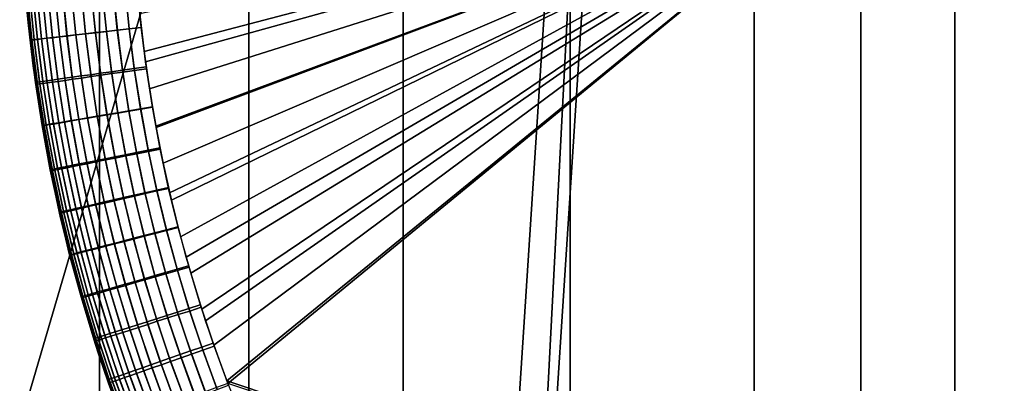
# Model space of a CAD drawing. Units: inches. Extents: x -433 to -244, y -692 to -634.
# Drawn here: x -431 to -431, y -667 to -667 of the extents above; entities that cross this region are included whole.
import ezdxf

# ---------------------------------------------------------------- set-up
doc = ezdxf.new("R2010")
doc.units = ezdxf.units.IN
doc.header["$LTSCALE"] = 0.03937
doc.header["$MEASUREMENT"] = 0
for name, color, linetype in [('Default', 7, 'Continuous'), ('leg leveler', 251, 'Continuous'), ('single series a leg', 5, 'Continuous')]:
    doc.layers.add(name, color=color, linetype=linetype)

msp = doc.modelspace()

# ---------------------------------------------------------------- linework, layer by layer
at = {"layer": 'Default'}
for points in [[(-432.84381, -665.03625, 27.6869), (-409.34381, -665.03625, 27.6869), (-432.84381, -678.41125, 27.6869)], [(-432.84381, -678.41125, 27.6869), (-409.34381, -665.03625, 27.6869), (-409.34381, -691.78625, 27.6869)], [(-432.84381, -678.41125, 28.6869), (-409.34381, -665.03625, 28.6869), (-432.84381, -665.03625, 28.6869)], [(-409.34381, -691.78625, 28.6869), (-409.34381, -665.03625, 28.6869), (-432.84381, -678.41125, 28.6869)]]:
    msp.add_3dface(points, dxfattribs=at)
at = {"layer": 'leg leveler'}
for points in [[(-431.41434, -667.10541, -0.00012), (-431.07071, -667.04254, -0.00012), (-431.41074, -667.13684, -0.00012)], [(-431.41138, -667.13184, 0.65782), (-431.07074, -667.04254, 0.65782), (-431.41345, -667.11401, 0.65782)], [(-431.40881, -667.1496, 0.65782), (-431.07074, -667.04254, 0.65782), (-431.41138, -667.13184, 0.65782)], [(-431.41074, -667.13684, -0.00012), (-431.07071, -667.04254, -0.00012), (-431.4057, -667.16803, -0.00012)], [(-431.40579, -667.1673, 0.65782), (-431.07074, -667.04254, 0.65782), (-431.40881, -667.1496, 0.65782)], [(-431.40234, -667.18494, 0.65782), (-431.07074, -667.04254, 0.65782), (-431.40579, -667.1673, 0.65782)], [(-431.4057, -667.16803, -0.00012), (-431.07071, -667.04254, -0.00012), (-431.39926, -667.19897, -0.00012)], [(-431.39841, -667.20245, 0.65782), (-431.07074, -667.04254, 0.65782), (-431.40234, -667.18494, 0.65782)], [(-431.39926, -667.19897, -0.00012), (-431.07071, -667.04254, -0.00012), (-431.39145, -667.22955, -0.00012)], [(-431.39404, -667.21985, 0.65782), (-431.07074, -667.04254, 0.65782), (-431.39841, -667.20245, 0.65782)], [(-431.38922, -667.23718, 0.65782), (-431.07074, -667.04254, 0.65782), (-431.39404, -667.21985, 0.65782)], [(-431.39145, -667.22955, -0.00012), (-431.07071, -667.04254, -0.00012), (-431.38223, -667.25977, -0.00012)], [(-431.38397, -667.25433, 0.65782), (-431.07074, -667.04254, 0.65782), (-431.38922, -667.23718, 0.65782)], [(-431.37827, -667.27136, 0.65782), (-431.07074, -667.04254, 0.65782), (-431.38397, -667.25433, 0.65782)], [(-431.38223, -667.25977, -0.00012), (-431.07071, -667.04254, -0.00012), (-431.37164, -667.28955, -0.00012)], [(-431.37213, -667.28827, 0.65782), (-431.07074, -667.04254, 0.65782), (-431.37827, -667.27136, 0.65782)], [(-431.07074, -667.04254, 0.65782), (-431.37213, -667.28827, 0.65782), (-431.07074, -667.38934, 0.65782)], [(-431.07071, -667.38934, -0.00012), (-431.37164, -667.28955, -0.00012), (-431.07071, -667.04254, -0.00012)], [(-430.72382, -667.04254, 0.65782), (-431.07074, -667.04254, 0.65782), (-431.07074, -667.38934, 0.65782), (-430.72382, -667.38934, 0.65782)], [(-431.07071, -667.04254, -0.00012), (-430.72379, -667.04254, -0.00012), (-430.72379, -667.38934, -0.00012), (-431.07071, -667.38934, -0.00012)], [(-431.46811, -667.10028, 0.59532), (-431.46725, -667.11023, 0.06238), (-431.46634, -667.11951, 0.59532)], [(-431.42932, -667.12238, 0.00303), (-431.43454, -667.12299, 0.00544), (-431.43665, -667.10168, 0.00544), (-431.43143, -667.10126, 0.00303)], [(-431.42413, -667.12177, 0.00134), (-431.42932, -667.12238, 0.00303), (-431.43143, -667.10126, 0.00303), (-431.42621, -667.10077, 0.00134)], [(-431.41846, -667.12115, 0.00025), (-431.42413, -667.12177, 0.00134), (-431.42621, -667.10077, 0.00134), (-431.4205, -667.10034, 0.00025)], [(-431.41278, -667.12048, -0.00012), (-431.41846, -667.12115, 0.00025), (-431.4205, -667.10034, 0.00025), (-431.41483, -667.09985, -0.00012)], [(-431.41467, -667.1012, 0.65782), (-431.42038, -667.10168, 0.65746), (-431.41843, -667.12109, 0.65746), (-431.41275, -667.12042, 0.65782)], [(-431.46539, -667.12646, 0.05691), (-431.46561, -667.12653, 0.06238), (-431.4678, -667.10425, 0.06238), (-431.46759, -667.10425, 0.05691)], [(-431.46744, -667.10571, 0.60079), (-431.46765, -667.10571, 0.59532), (-431.46558, -667.1264, 0.59532), (-431.46539, -667.1264, 0.60079)], [(-431.46475, -667.1264, 0.05117), (-431.46539, -667.12646, 0.05691), (-431.46759, -667.10425, 0.05691), (-431.46692, -667.10419, 0.05117)], [(-431.4668, -667.10565, 0.60653), (-431.46744, -667.10571, 0.60079), (-431.46539, -667.1264, 0.60079), (-431.46472, -667.12634, 0.60653)], [(-431.46362, -667.12628, 0.04549), (-431.46475, -667.1264, 0.05117), (-431.46692, -667.10419, 0.05117), (-431.46582, -667.10406, 0.04549)], [(-431.46567, -667.10559, 0.61221), (-431.4668, -667.10565, 0.60653), (-431.46472, -667.12634, 0.60653), (-431.46362, -667.12622, 0.61221)], [(-431.4621, -667.1261, 0.03997), (-431.46362, -667.12628, 0.04549), (-431.46582, -667.10406, 0.04549), (-431.46426, -667.10394, 0.03997)], [(-431.46414, -667.10541, 0.61773), (-431.46567, -667.10559, 0.61221), (-431.46362, -667.12622, 0.61221), (-431.46207, -667.12604, 0.61773)], [(-431.46014, -667.12585, 0.0347), (-431.4621, -667.1261, 0.03997), (-431.46426, -667.10394, 0.03997), (-431.46231, -667.10382, 0.0347)], [(-431.46216, -667.10529, 0.623), (-431.46414, -667.10541, 0.61773), (-431.46207, -667.12604, 0.61773), (-431.46011, -667.12579, 0.623)], [(-431.45761, -667.12561, 0.02933), (-431.46014, -667.12585, 0.0347), (-431.46231, -667.10382, 0.0347), (-431.45978, -667.10358, 0.02933)], [(-431.45963, -667.10504, 0.62837), (-431.46216, -667.10529, 0.623), (-431.46011, -667.12579, 0.623), (-431.45758, -667.12555, 0.62837)], [(-431.45493, -667.12531, 0.02473), (-431.45761, -667.12561, 0.02933), (-431.45978, -667.10358, 0.02933), (-431.45709, -667.10339, 0.02473)], [(-431.45697, -667.1048, 0.63297), (-431.45963, -667.10504, 0.62837), (-431.45758, -667.12555, 0.62837), (-431.45493, -667.12524, 0.63297)], [(-431.45163, -667.12494, 0.02006), (-431.45493, -667.12531, 0.02473), (-431.45709, -667.10339, 0.02473), (-431.4538, -667.10309, 0.02006)], [(-431.45364, -667.10455, 0.63765), (-431.45697, -667.1048, 0.63297), (-431.45493, -667.12524, 0.63297), (-431.45163, -667.12488, 0.63765)], [(-431.44806, -667.12451, 0.01586), (-431.45163, -667.12494, 0.02006), (-431.4538, -667.10309, 0.02006), (-431.4502, -667.10278, 0.01586)], [(-431.45004, -667.10425, 0.64184), (-431.45364, -667.10455, 0.63765), (-431.45163, -667.12488, 0.63765), (-431.44803, -667.12445, 0.64184)], [(-431.44388, -667.12402, 0.01186), (-431.44806, -667.12451, 0.01586), (-431.4502, -667.10278, 0.01586), (-431.44601, -667.10242, 0.01186)], [(-431.44586, -667.10388, 0.64584), (-431.45004, -667.10425, 0.64184), (-431.44803, -667.12445, 0.64184), (-431.44385, -667.12396, 0.64584)], [(-431.43921, -667.12354, 0.00827), (-431.44388, -667.12402, 0.01186), (-431.44601, -667.10242, 0.01186), (-431.44131, -667.10205, 0.00827)], [(-431.44119, -667.10345, 0.64943), (-431.44586, -667.10388, 0.64584), (-431.44385, -667.12396, 0.64584), (-431.43918, -667.12341, 0.64943)], [(-431.43454, -667.12299, 0.00544), (-431.43921, -667.12354, 0.00827), (-431.44131, -667.10205, 0.00827), (-431.43665, -667.10168, 0.00544)], [(-431.43652, -667.10309, 0.65226), (-431.44119, -667.10345, 0.64943), (-431.43918, -667.12341, 0.64943), (-431.43454, -667.12292, 0.65226)], [(-431.43127, -667.10266, 0.65467), (-431.43652, -667.10309, 0.65226), (-431.43454, -667.12292, 0.65226), (-431.42932, -667.12231, 0.65467)], [(-431.42606, -667.10217, 0.65636), (-431.43127, -667.10266, 0.65467), (-431.42932, -667.12231, 0.65467), (-431.4241, -667.1217, 0.65636)], [(-431.42038, -667.10168, 0.65746), (-431.42606, -667.10217, 0.65636), (-431.4241, -667.1217, 0.65636), (-431.41843, -667.12109, 0.65746)], [(-431.46338, -667.14404, 0.06238), (-431.46634, -667.11951, 0.59532), (-431.46725, -667.11023, 0.06238)], [(-431.46634, -667.11951, 0.59532), (-431.46338, -667.14404, 0.06238), (-431.46408, -667.13873, 0.59532)], [(-431.45163, -667.12488, 0.63765), (-431.45493, -667.12524, 0.63297), (-431.45224, -667.14606, 0.63297), (-431.44897, -667.14557, 0.63765)], [(-431.44913, -667.14459, 0.02006), (-431.45242, -667.14508, 0.02473), (-431.45493, -667.12531, 0.02473), (-431.45163, -667.12494, 0.02006)], [(-431.44803, -667.12445, 0.64184), (-431.45163, -667.12488, 0.63765), (-431.44897, -667.14557, 0.63765), (-431.44537, -667.14508, 0.64184)], [(-431.44556, -667.1441, 0.01586), (-431.44913, -667.14459, 0.02006), (-431.45163, -667.12494, 0.02006), (-431.44806, -667.12451, 0.01586)], [(-431.44138, -667.14349, 0.01186), (-431.44556, -667.1441, 0.01586), (-431.44806, -667.12451, 0.01586), (-431.44388, -667.12402, 0.01186)], [(-431.44385, -667.12396, 0.64584), (-431.44803, -667.12445, 0.64184), (-431.44537, -667.14508, 0.64184), (-431.44122, -667.14447, 0.64584)], [(-431.43674, -667.14288, 0.00827), (-431.44138, -667.14349, 0.01186), (-431.44388, -667.12402, 0.01186), (-431.43921, -667.12354, 0.00827)], [(-431.43918, -667.12341, 0.64943), (-431.44385, -667.12396, 0.64584), (-431.44122, -667.14447, 0.64584), (-431.43658, -667.1438, 0.64943)], [(-431.4321, -667.14221, 0.00544), (-431.43674, -667.14288, 0.00827), (-431.43921, -667.12354, 0.00827), (-431.43454, -667.12299, 0.00544)], [(-431.43454, -667.12292, 0.65226), (-431.43918, -667.12341, 0.64943), (-431.43658, -667.1438, 0.64943), (-431.43195, -667.14313, 0.65226)], [(-431.42932, -667.12231, 0.65467), (-431.43454, -667.12292, 0.65226), (-431.43195, -667.14313, 0.65226), (-431.42673, -667.1424, 0.65467)], [(-431.42688, -667.14148, 0.00303), (-431.4321, -667.14221, 0.00544), (-431.43454, -667.12299, 0.00544), (-431.42932, -667.12238, 0.00303)], [(-431.4241, -667.1217, 0.65636), (-431.42932, -667.12231, 0.65467), (-431.42673, -667.1424, 0.65467), (-431.42154, -667.14166, 0.65636)], [(-431.42169, -667.14075, 0.00134), (-431.42688, -667.14148, 0.00303), (-431.42932, -667.12238, 0.00303), (-431.42413, -667.12177, 0.00134)], [(-431.41605, -667.13995, 0.00025), (-431.42169, -667.14075, 0.00134), (-431.42413, -667.12177, 0.00134), (-431.41846, -667.12115, 0.00025)], [(-431.41843, -667.12109, 0.65746), (-431.4241, -667.1217, 0.65636), (-431.42154, -667.14166, 0.65636), (-431.41589, -667.14087, 0.65746)], [(-431.4104, -667.13916, -0.00012), (-431.41605, -667.13995, 0.00025), (-431.41846, -667.12115, 0.00025), (-431.41278, -667.12048, -0.00012)], [(-431.41275, -667.12042, 0.65782), (-431.41843, -667.12109, 0.65746), (-431.41589, -667.14087, 0.65746), (-431.41025, -667.14008, 0.65782)], [(-431.46283, -667.14655, 0.05691), (-431.46304, -667.14655, 0.06238), (-431.46561, -667.12653, 0.06238), (-431.46539, -667.12646, 0.05691)], [(-431.46539, -667.1264, 0.60079), (-431.46558, -667.1264, 0.59532), (-431.46286, -667.14752, 0.59532), (-431.46268, -667.14752, 0.60079)], [(-431.46472, -667.12634, 0.60653), (-431.46539, -667.1264, 0.60079), (-431.46268, -667.14752, 0.60079), (-431.46201, -667.1474, 0.60653)], [(-431.46219, -667.14648, 0.05117), (-431.46283, -667.14655, 0.05691), (-431.46539, -667.12646, 0.05691), (-431.46475, -667.1264, 0.05117)], [(-431.46109, -667.1463, 0.04549), (-431.46219, -667.14648, 0.05117), (-431.46475, -667.1264, 0.05117), (-431.46362, -667.12628, 0.04549)], [(-431.46362, -667.12622, 0.61221), (-431.46472, -667.12634, 0.60653), (-431.46201, -667.1474, 0.60653), (-431.46091, -667.14728, 0.61221)], [(-431.46207, -667.12604, 0.61773), (-431.46362, -667.12622, 0.61221), (-431.46091, -667.14728, 0.61221), (-431.45938, -667.14703, 0.61773)], [(-431.45953, -667.14606, 0.03997), (-431.46109, -667.1463, 0.04549), (-431.46362, -667.12628, 0.04549), (-431.4621, -667.1261, 0.03997)], [(-431.45758, -667.14581, 0.0347), (-431.45953, -667.14606, 0.03997), (-431.4621, -667.1261, 0.03997), (-431.46014, -667.12585, 0.0347)], [(-431.46011, -667.12579, 0.623), (-431.46207, -667.12604, 0.61773), (-431.45938, -667.14703, 0.61773), (-431.45743, -667.14679, 0.623)], [(-431.45508, -667.14545, 0.02933), (-431.45758, -667.14581, 0.0347), (-431.46014, -667.12585, 0.0347), (-431.45761, -667.12561, 0.02933)], [(-431.45758, -667.12555, 0.62837), (-431.46011, -667.12579, 0.623), (-431.45743, -667.14679, 0.623), (-431.4549, -667.14642, 0.62837)], [(-431.45242, -667.14508, 0.02473), (-431.45508, -667.14545, 0.02933), (-431.45761, -667.12561, 0.02933), (-431.45493, -667.12531, 0.02473)], [(-431.45493, -667.12524, 0.63297), (-431.45758, -667.12555, 0.62837), (-431.4549, -667.14642, 0.62837), (-431.45224, -667.14606, 0.63297)], [(-431.46408, -667.13873, 0.59532), (-431.46338, -667.14404, 0.06238), (-431.46133, -667.15784, 0.59532)], [(-431.43829, -667.16339, 0.01186), (-431.44244, -667.16412, 0.01586), (-431.44556, -667.1441, 0.01586), (-431.44138, -667.14349, 0.01186)], [(-431.43365, -667.1626, 0.00827), (-431.43829, -667.16339, 0.01186), (-431.44138, -667.14349, 0.01186), (-431.43674, -667.14288, 0.00827)], [(-431.42905, -667.1618, 0.00544), (-431.43365, -667.1626, 0.00827), (-431.43674, -667.14288, 0.00827), (-431.4321, -667.14221, 0.00544)], [(-431.43195, -667.14313, 0.65226), (-431.43658, -667.1438, 0.64943), (-431.43362, -667.16278, 0.64943), (-431.42899, -667.16199, 0.65226)], [(-431.42386, -667.16095, 0.00303), (-431.42905, -667.1618, 0.00544), (-431.4321, -667.14221, 0.00544), (-431.42688, -667.14148, 0.00303)], [(-431.42673, -667.1424, 0.65467), (-431.43195, -667.14313, 0.65226), (-431.42899, -667.16199, 0.65226), (-431.4238, -667.16113, 0.65467)], [(-431.4187, -667.1601, 0.00134), (-431.42386, -667.16095, 0.00303), (-431.42688, -667.14148, 0.00303), (-431.42169, -667.14075, 0.00134)], [(-431.42154, -667.14166, 0.65636), (-431.42673, -667.1424, 0.65467), (-431.4238, -667.16113, 0.65467), (-431.41864, -667.16022, 0.65636)], [(-431.41306, -667.15912, 0.00025), (-431.4187, -667.1601, 0.00134), (-431.42169, -667.14075, 0.00134), (-431.41605, -667.13995, 0.00025)], [(-431.41589, -667.14087, 0.65746), (-431.42154, -667.14166, 0.65636), (-431.41864, -667.16022, 0.65636), (-431.41302, -667.1593, 0.65746)], [(-431.40744, -667.1582, -0.00012), (-431.41306, -667.15912, 0.00025), (-431.41605, -667.13995, 0.00025), (-431.4104, -667.13916, -0.00012)], [(-431.41025, -667.14008, 0.65782), (-431.41589, -667.14087, 0.65746), (-431.41302, -667.1593, 0.65746), (-431.40738, -667.15833, 0.65782)], [(-431.45798, -667.17767, 0.06238), (-431.46133, -667.15784, 0.59532), (-431.46338, -667.14404, 0.06238)], [(-431.45966, -667.16699, 0.05691), (-431.45984, -667.16705, 0.06238), (-431.46304, -667.14655, 0.06238), (-431.46283, -667.14655, 0.05691)], [(-431.46268, -667.14752, 0.60079), (-431.46286, -667.14752, 0.59532), (-431.45978, -667.16724, 0.59532), (-431.45959, -667.16718, 0.60079)], [(-431.45901, -667.16693, 0.05117), (-431.45966, -667.16699, 0.05691), (-431.46283, -667.14655, 0.05691), (-431.46219, -667.14648, 0.05117)], [(-431.46201, -667.1474, 0.60653), (-431.46268, -667.14752, 0.60079), (-431.45959, -667.16718, 0.60079), (-431.45895, -667.16705, 0.60653)], [(-431.45792, -667.16675, 0.04549), (-431.45901, -667.16693, 0.05117), (-431.46219, -667.14648, 0.05117), (-431.46109, -667.1463, 0.04549)], [(-431.46091, -667.14728, 0.61221), (-431.46201, -667.1474, 0.60653), (-431.45895, -667.16705, 0.60653), (-431.45786, -667.16687, 0.61221)], [(-431.45636, -667.16644, 0.03997), (-431.45792, -667.16675, 0.04549), (-431.46109, -667.1463, 0.04549), (-431.45953, -667.14606, 0.03997)], [(-431.45938, -667.14703, 0.61773), (-431.46091, -667.14728, 0.61221), (-431.45786, -667.16687, 0.61221), (-431.4563, -667.16663, 0.61773)], [(-431.45444, -667.16614, 0.0347), (-431.45636, -667.16644, 0.03997), (-431.45953, -667.14606, 0.03997), (-431.45758, -667.14581, 0.0347)], [(-431.45743, -667.14679, 0.623), (-431.45938, -667.14703, 0.61773), (-431.4563, -667.16663, 0.61773), (-431.45438, -667.16632, 0.623)], [(-431.45193, -667.16571, 0.02933), (-431.45444, -667.16614, 0.0347), (-431.45758, -667.14581, 0.0347), (-431.45508, -667.14545, 0.02933)], [(-431.4549, -667.14642, 0.62837), (-431.45743, -667.14679, 0.623), (-431.45438, -667.16632, 0.623), (-431.45187, -667.16589, 0.62837)], [(-431.44928, -667.16528, 0.02473), (-431.45193, -667.16571, 0.02933), (-431.45508, -667.14545, 0.02933), (-431.45242, -667.14508, 0.02473)], [(-431.45224, -667.14606, 0.63297), (-431.4549, -667.14642, 0.62837), (-431.45187, -667.16589, 0.62837), (-431.44922, -667.16541, 0.63297)], [(-431.44601, -667.16473, 0.02006), (-431.44928, -667.16528, 0.02473), (-431.45242, -667.14508, 0.02473), (-431.44913, -667.14459, 0.02006)], [(-431.44897, -667.14557, 0.63765), (-431.45224, -667.14606, 0.63297), (-431.44922, -667.16541, 0.63297), (-431.44595, -667.16486, 0.63765)], [(-431.44244, -667.16412, 0.01586), (-431.44601, -667.16473, 0.02006), (-431.44913, -667.14459, 0.02006), (-431.44556, -667.1441, 0.01586)], [(-431.44537, -667.14508, 0.64184), (-431.44897, -667.14557, 0.63765), (-431.44595, -667.16486, 0.63765), (-431.44238, -667.16425, 0.64184)], [(-431.44122, -667.14447, 0.64584), (-431.44537, -667.14508, 0.64184), (-431.44238, -667.16425, 0.64184), (-431.43823, -667.16357, 0.64584)], [(-431.43658, -667.1438, 0.64943), (-431.44122, -667.14447, 0.64584), (-431.43823, -667.16357, 0.64584), (-431.43362, -667.16278, 0.64943)], [(-431.46133, -667.15784, 0.59532), (-431.45798, -667.17767, 0.06238), (-431.45807, -667.17688, 0.59532)], [(-431.42532, -667.18195, 0.00544), (-431.42993, -667.18286, 0.00827), (-431.43365, -667.1626, 0.00827), (-431.42905, -667.1618, 0.00544)], [(-431.42899, -667.16199, 0.65226), (-431.43362, -667.16278, 0.64943), (-431.42978, -667.18341, 0.64943), (-431.4252, -667.1825, 0.65226)], [(-431.4202, -667.18091, 0.00303), (-431.42532, -667.18195, 0.00544), (-431.42905, -667.1618, 0.00544), (-431.42386, -667.16095, 0.00303)], [(-431.4238, -667.16113, 0.65467), (-431.42899, -667.16199, 0.65226), (-431.4252, -667.1825, 0.65226), (-431.42004, -667.18146, 0.65467)], [(-431.41504, -667.17987, 0.00134), (-431.4202, -667.18091, 0.00303), (-431.42386, -667.16095, 0.00303), (-431.4187, -667.1601, 0.00134)], [(-431.41864, -667.16022, 0.65636), (-431.4238, -667.16113, 0.65467), (-431.42004, -667.18146, 0.65467), (-431.41489, -667.18042, 0.65636)], [(-431.40945, -667.17877, 0.00025), (-431.41504, -667.17987, 0.00134), (-431.4187, -667.1601, 0.00134), (-431.41306, -667.15912, 0.00025)], [(-431.41302, -667.1593, 0.65746), (-431.41864, -667.16022, 0.65636), (-431.41489, -667.18042, 0.65636), (-431.4093, -667.17932, 0.65746)], [(-431.40384, -667.17767, -0.00012), (-431.40945, -667.17877, 0.00025), (-431.41306, -667.15912, 0.00025), (-431.40744, -667.1582, -0.00012)], [(-431.40738, -667.15833, 0.65782), (-431.41302, -667.1593, 0.65746), (-431.4093, -667.17932, 0.65746), (-431.40372, -667.17822, 0.65782)], [(-431.45578, -667.18799, 0.05691), (-431.45599, -667.18805, 0.06238), (-431.45984, -667.16705, 0.06238), (-431.45966, -667.16699, 0.05691)], [(-431.45514, -667.18787, 0.05117), (-431.45578, -667.18799, 0.05691), (-431.45966, -667.16699, 0.05691), (-431.45901, -667.16693, 0.05117)], [(-431.45895, -667.16705, 0.60653), (-431.45959, -667.16718, 0.60079), (-431.45563, -667.1886, 0.60079), (-431.45499, -667.18848, 0.60653)], [(-431.45404, -667.18762, 0.04549), (-431.45514, -667.18787, 0.05117), (-431.45901, -667.16693, 0.05117), (-431.45792, -667.16675, 0.04549)], [(-431.45786, -667.16687, 0.61221), (-431.45895, -667.16705, 0.60653), (-431.45499, -667.18848, 0.60653), (-431.45389, -667.18823, 0.61221)], [(-431.45251, -667.18738, 0.03997), (-431.45404, -667.18762, 0.04549), (-431.45792, -667.16675, 0.04549), (-431.45636, -667.16644, 0.03997)], [(-431.4563, -667.16663, 0.61773), (-431.45786, -667.16687, 0.61221), (-431.45389, -667.18823, 0.61221), (-431.45236, -667.18793, 0.61773)], [(-431.45059, -667.18695, 0.0347), (-431.45251, -667.18738, 0.03997), (-431.45636, -667.16644, 0.03997), (-431.45444, -667.16614, 0.0347)], [(-431.45438, -667.16632, 0.623), (-431.4563, -667.16663, 0.61773), (-431.45236, -667.18793, 0.61773), (-431.45044, -667.18756, 0.623)], [(-431.44809, -667.18646, 0.02933), (-431.45059, -667.18695, 0.0347), (-431.45444, -667.16614, 0.0347), (-431.45193, -667.16571, 0.02933)], [(-431.45187, -667.16589, 0.62837), (-431.45438, -667.16632, 0.623), (-431.45044, -667.18756, 0.623), (-431.44794, -667.18707, 0.62837)], [(-431.44547, -667.18591, 0.02473), (-431.44809, -667.18646, 0.02933), (-431.45193, -667.16571, 0.02933), (-431.44928, -667.16528, 0.02473)], [(-431.44922, -667.16541, 0.63297), (-431.45187, -667.16589, 0.62837), (-431.44794, -667.18707, 0.62837), (-431.44531, -667.18652, 0.63297)], [(-431.4422, -667.1853, 0.02006), (-431.44547, -667.18591, 0.02473), (-431.44928, -667.16528, 0.02473), (-431.44601, -667.16473, 0.02006)], [(-431.44595, -667.16486, 0.63765), (-431.44922, -667.16541, 0.63297), (-431.44531, -667.18652, 0.63297), (-431.44205, -667.18585, 0.63765)], [(-431.43866, -667.18457, 0.01586), (-431.4422, -667.1853, 0.02006), (-431.44601, -667.16473, 0.02006), (-431.44244, -667.16412, 0.01586)], [(-431.44238, -667.16425, 0.64184), (-431.44595, -667.16486, 0.63765), (-431.44205, -667.18585, 0.63765), (-431.43851, -667.18518, 0.64184)], [(-431.43454, -667.18378, 0.01186), (-431.43866, -667.18457, 0.01586), (-431.44244, -667.16412, 0.01586), (-431.43829, -667.16339, 0.01186)], [(-431.43823, -667.16357, 0.64584), (-431.44238, -667.16425, 0.64184), (-431.43851, -667.18518, 0.64184), (-431.43439, -667.18433, 0.64584)], [(-431.42993, -667.18286, 0.00827), (-431.43454, -667.18378, 0.01186), (-431.43829, -667.16339, 0.01186), (-431.43365, -667.1626, 0.00827)], [(-431.43362, -667.16278, 0.64943), (-431.43823, -667.16357, 0.64584), (-431.43439, -667.18433, 0.64584), (-431.42978, -667.18341, 0.64943)], [(-431.45959, -667.16718, 0.60079), (-431.45978, -667.16724, 0.59532), (-431.45584, -667.1886, 0.59532), (-431.45563, -667.1886, 0.60079)], [(-431.45807, -667.17688, 0.59532), (-431.45798, -667.17767, 0.06238), (-431.45435, -667.19586, 0.59532)], [(-431.45105, -667.21094, 0.06238), (-431.45435, -667.19586, 0.59532), (-431.45798, -667.17767, 0.06238)], [(-431.41608, -667.20013, 0.00303), (-431.4212, -667.20129, 0.00544), (-431.42532, -667.18195, 0.00544), (-431.4202, -667.18091, 0.00303)], [(-431.41098, -667.19897, 0.00134), (-431.41608, -667.20013, 0.00303), (-431.4202, -667.18091, 0.00303), (-431.41504, -667.17987, 0.00134)], [(-431.41489, -667.18042, 0.65636), (-431.42004, -667.18146, 0.65467), (-431.41595, -667.20056, 0.65467), (-431.41083, -667.1994, 0.65636)], [(-431.4054, -667.19769, 0.00025), (-431.41098, -667.19897, 0.00134), (-431.41504, -667.17987, 0.00134), (-431.40945, -667.17877, 0.00025)], [(-431.4093, -667.17932, 0.65746), (-431.41489, -667.18042, 0.65636), (-431.41083, -667.1994, 0.65636), (-431.40527, -667.19812, 0.65746)], [(-431.39984, -667.19647, -0.00012), (-431.4054, -667.19769, 0.00025), (-431.40945, -667.17877, 0.00025), (-431.40384, -667.17767, -0.00012)], [(-431.40372, -667.17822, 0.65782), (-431.4093, -667.17932, 0.65746), (-431.40527, -667.19812, 0.65746), (-431.39972, -667.1969, 0.65782)], [(-431.43799, -667.20514, 0.02006), (-431.44122, -667.20587, 0.02473), (-431.44547, -667.18591, 0.02473), (-431.4422, -667.1853, 0.02006)], [(-431.44205, -667.18585, 0.63765), (-431.44531, -667.18652, 0.63297), (-431.44107, -667.20636, 0.63297), (-431.43784, -667.20557, 0.63765)], [(-431.43445, -667.20435, 0.01586), (-431.43799, -667.20514, 0.02006), (-431.4422, -667.1853, 0.02006), (-431.43866, -667.18457, 0.01586)], [(-431.43851, -667.18518, 0.64184), (-431.44205, -667.18585, 0.63765), (-431.43784, -667.20557, 0.63765), (-431.4343, -667.20477, 0.64184)], [(-431.43036, -667.20337, 0.01186), (-431.43445, -667.20435, 0.01586), (-431.43866, -667.18457, 0.01586), (-431.43454, -667.18378, 0.01186)], [(-431.43439, -667.18433, 0.64584), (-431.43851, -667.18518, 0.64184), (-431.4343, -667.20477, 0.64184), (-431.43021, -667.20386, 0.64584)], [(-431.42578, -667.20233, 0.00827), (-431.43036, -667.20337, 0.01186), (-431.43454, -667.18378, 0.01186), (-431.42993, -667.18286, 0.00827)], [(-431.42978, -667.18341, 0.64943), (-431.43439, -667.18433, 0.64584), (-431.43021, -667.20386, 0.64584), (-431.42563, -667.20282, 0.64943)], [(-431.4212, -667.20129, 0.00544), (-431.42578, -667.20233, 0.00827), (-431.42993, -667.18286, 0.00827), (-431.42532, -667.18195, 0.00544)], [(-431.4252, -667.1825, 0.65226), (-431.42978, -667.18341, 0.64943), (-431.42563, -667.20282, 0.64943), (-431.42105, -667.20178, 0.65226)], [(-431.42004, -667.18146, 0.65467), (-431.4252, -667.1825, 0.65226), (-431.42105, -667.20178, 0.65226), (-431.41595, -667.20056, 0.65467)], [(-431.45148, -667.20819, 0.05691), (-431.45166, -667.20825, 0.06238), (-431.45599, -667.18805, 0.06238), (-431.45578, -667.18799, 0.05691)], [(-431.45563, -667.1886, 0.60079), (-431.45584, -667.1886, 0.59532), (-431.45154, -667.20874, 0.59532), (-431.45132, -667.20868, 0.60079)], [(-431.45084, -667.20807, 0.05117), (-431.45148, -667.20819, 0.05691), (-431.45578, -667.18799, 0.05691), (-431.45514, -667.18787, 0.05117)], [(-431.45499, -667.18848, 0.60653), (-431.45563, -667.1886, 0.60079), (-431.45132, -667.20868, 0.60079), (-431.45068, -667.20856, 0.60653)], [(-431.44974, -667.20782, 0.04549), (-431.45084, -667.20807, 0.05117), (-431.45514, -667.18787, 0.05117), (-431.45404, -667.18762, 0.04549)], [(-431.45389, -667.18823, 0.61221), (-431.45499, -667.18848, 0.60653), (-431.45068, -667.20856, 0.60653), (-431.44958, -667.20831, 0.61221)], [(-431.44821, -667.20746, 0.03997), (-431.44974, -667.20782, 0.04549), (-431.45404, -667.18762, 0.04549), (-431.45251, -667.18738, 0.03997)], [(-431.45236, -667.18793, 0.61773), (-431.45389, -667.18823, 0.61221), (-431.44958, -667.20831, 0.61221), (-431.44809, -667.20795, 0.61773)], [(-431.44632, -667.20703, 0.0347), (-431.44821, -667.20746, 0.03997), (-431.45251, -667.18738, 0.03997), (-431.45059, -667.18695, 0.0347)], [(-431.45044, -667.18756, 0.623), (-431.45236, -667.18793, 0.61773), (-431.44809, -667.20795, 0.61773), (-431.44617, -667.20752, 0.623)], [(-431.44382, -667.20648, 0.02933), (-431.44632, -667.20703, 0.0347), (-431.45059, -667.18695, 0.0347), (-431.44809, -667.18646, 0.02933)], [(-431.44794, -667.18707, 0.62837), (-431.45044, -667.18756, 0.623), (-431.44617, -667.20752, 0.623), (-431.4437, -667.20691, 0.62837)], [(-431.44122, -667.20587, 0.02473), (-431.44382, -667.20648, 0.02933), (-431.44809, -667.18646, 0.02933), (-431.44547, -667.18591, 0.02473)], [(-431.44531, -667.18652, 0.63297), (-431.44794, -667.18707, 0.62837), (-431.4437, -667.20691, 0.62837), (-431.44107, -667.20636, 0.63297)], [(-431.45435, -667.19586, 0.59532), (-431.45105, -667.21094, 0.06238), (-431.45013, -667.21472, 0.59532)], [(-431.40634, -667.21808, 0.00134), (-431.41141, -667.21936, 0.00303), (-431.41608, -667.20013, 0.00303), (-431.41098, -667.19897, 0.00134)], [(-431.41083, -667.1994, 0.65636), (-431.41595, -667.20056, 0.65467), (-431.41132, -667.21967, 0.65467), (-431.40622, -667.21838, 0.65636)], [(-431.40082, -667.21661, 0.00025), (-431.40634, -667.21808, 0.00134), (-431.41098, -667.19897, 0.00134), (-431.4054, -667.19769, 0.00025)], [(-431.40527, -667.19812, 0.65746), (-431.41083, -667.1994, 0.65636), (-431.40622, -667.21838, 0.65636), (-431.4007, -667.21692, 0.65746)], [(-431.39529, -667.21521, -0.00012), (-431.40082, -667.21661, 0.00025), (-431.4054, -667.19769, 0.00025), (-431.39984, -667.19647, -0.00012)], [(-431.39972, -667.1969, 0.65782), (-431.40527, -667.19812, 0.65746), (-431.4007, -667.21692, 0.65746), (-431.39517, -667.21552, 0.65782)], [(-431.42966, -667.22406, 0.01586), (-431.43317, -667.22498, 0.02006), (-431.43799, -667.20514, 0.02006), (-431.43445, -667.20435, 0.01586)], [(-431.4256, -667.22302, 0.01186), (-431.42966, -667.22406, 0.01586), (-431.43445, -667.20435, 0.01586), (-431.43036, -667.20337, 0.01186)], [(-431.43021, -667.20386, 0.64584), (-431.4343, -667.20477, 0.64184), (-431.42953, -667.22437, 0.64184), (-431.42548, -667.22333, 0.64584)], [(-431.42105, -667.22186, 0.00827), (-431.4256, -667.22302, 0.01186), (-431.43036, -667.20337, 0.01186), (-431.42578, -667.20233, 0.00827)], [(-431.42563, -667.20282, 0.64943), (-431.43021, -667.20386, 0.64584), (-431.42548, -667.22333, 0.64584), (-431.42093, -667.22217, 0.64943)], [(-431.4165, -667.22064, 0.00544), (-431.42105, -667.22186, 0.00827), (-431.42578, -667.20233, 0.00827), (-431.4212, -667.20129, 0.00544)], [(-431.42105, -667.20178, 0.65226), (-431.42563, -667.20282, 0.64943), (-431.42093, -667.22217, 0.64943), (-431.41638, -667.22101, 0.65226)], [(-431.41141, -667.21936, 0.00303), (-431.4165, -667.22064, 0.00544), (-431.4212, -667.20129, 0.00544), (-431.41608, -667.20013, 0.00303)], [(-431.41595, -667.20056, 0.65467), (-431.42105, -667.20178, 0.65226), (-431.41638, -667.22101, 0.65226), (-431.41132, -667.21967, 0.65467)], [(-431.44656, -667.22839, 0.05691), (-431.44678, -667.22845, 0.06238), (-431.45166, -667.20825, 0.06238), (-431.45148, -667.20819, 0.05691)], [(-431.45132, -667.20868, 0.60079), (-431.45154, -667.20874, 0.59532), (-431.44666, -667.22876, 0.59532), (-431.44644, -667.22876, 0.60079)], [(-431.44592, -667.22827, 0.05117), (-431.44656, -667.22839, 0.05691), (-431.45148, -667.20819, 0.05691), (-431.45084, -667.20807, 0.05117)], [(-431.45068, -667.20856, 0.60653), (-431.45132, -667.20868, 0.60079), (-431.44644, -667.22876, 0.60079), (-431.44583, -667.22858, 0.60653)], [(-431.44485, -667.22797, 0.04549), (-431.44592, -667.22827, 0.05117), (-431.45084, -667.20807, 0.05117), (-431.44974, -667.20782, 0.04549)], [(-431.44958, -667.20831, 0.61221), (-431.45068, -667.20856, 0.60653), (-431.44583, -667.22858, 0.60653), (-431.44473, -667.22827, 0.61221)], [(-431.44336, -667.2276, 0.03997), (-431.44485, -667.22797, 0.04549), (-431.44974, -667.20782, 0.04549), (-431.44821, -667.20746, 0.03997)], [(-431.44809, -667.20795, 0.61773), (-431.44958, -667.20831, 0.61221), (-431.44473, -667.22827, 0.61221), (-431.44324, -667.22791, 0.61773)], [(-431.44144, -667.22711, 0.0347), (-431.44336, -667.2276, 0.03997), (-431.44821, -667.20746, 0.03997), (-431.44632, -667.20703, 0.0347)], [(-431.44617, -667.20752, 0.623), (-431.44809, -667.20795, 0.61773), (-431.44324, -667.22791, 0.61773), (-431.44131, -667.22742, 0.623)], [(-431.439, -667.22644, 0.02933), (-431.44144, -667.22711, 0.0347), (-431.44632, -667.20703, 0.0347), (-431.44382, -667.20648, 0.02933)], [(-431.4437, -667.20691, 0.62837), (-431.44617, -667.20752, 0.623), (-431.44131, -667.22742, 0.623), (-431.43887, -667.22681, 0.62837)], [(-431.43637, -667.22577, 0.02473), (-431.439, -667.22644, 0.02933), (-431.44382, -667.20648, 0.02933), (-431.44122, -667.20587, 0.02473)], [(-431.44107, -667.20636, 0.63297), (-431.4437, -667.20691, 0.62837), (-431.43887, -667.22681, 0.62837), (-431.43625, -667.22614, 0.63297)], [(-431.43317, -667.22498, 0.02006), (-431.43637, -667.22577, 0.02473), (-431.44122, -667.20587, 0.02473), (-431.43799, -667.20514, 0.02006)], [(-431.43784, -667.20557, 0.63765), (-431.44107, -667.20636, 0.63297), (-431.43625, -667.22614, 0.63297), (-431.43304, -667.22528, 0.63765)], [(-431.4343, -667.20477, 0.64184), (-431.43784, -667.20557, 0.63765), (-431.43304, -667.22528, 0.63765), (-431.42953, -667.22437, 0.64184)], [(-431.44263, -667.2439, 0.06238), (-431.44543, -667.23346, 0.59532), (-431.45105, -667.21094, 0.06238)], [(-431.45013, -667.21472, 0.59532), (-431.45105, -667.21094, 0.06238), (-431.44543, -667.23346, 0.59532)], [(-431.40121, -667.23688, 0.00134), (-431.40625, -667.23834, 0.00303), (-431.41141, -667.21936, 0.00303), (-431.40634, -667.21808, 0.00134)], [(-431.40622, -667.21838, 0.65636), (-431.41132, -667.21967, 0.65467), (-431.40607, -667.23895, 0.65467), (-431.40103, -667.23749, 0.65636)], [(-431.39572, -667.23535, 0.00025), (-431.40121, -667.23688, 0.00134), (-431.40634, -667.21808, 0.00134), (-431.40082, -667.21661, 0.00025)], [(-431.4007, -667.21692, 0.65746), (-431.40622, -667.21838, 0.65636), (-431.40103, -667.23749, 0.65636), (-431.39554, -667.2359, 0.65746)], [(-431.39026, -667.23376, -0.00012), (-431.39572, -667.23535, 0.00025), (-431.40082, -667.21661, 0.00025), (-431.39529, -667.21521, -0.00012)], [(-431.39517, -667.21552, 0.65782), (-431.4007, -667.21692, 0.65746), (-431.39554, -667.2359, 0.65746), (-431.39005, -667.23431, 0.65782)], [(-431.42032, -667.24237, 0.01186), (-431.42438, -667.24353, 0.01586), (-431.42966, -667.22406, 0.01586), (-431.4256, -667.22302, 0.01186)], [(-431.4158, -667.24109, 0.00827), (-431.42032, -667.24237, 0.01186), (-431.4256, -667.22302, 0.01186), (-431.42105, -667.22186, 0.00827)], [(-431.42093, -667.22217, 0.64943), (-431.42548, -667.22333, 0.64584), (-431.42014, -667.24298, 0.64584), (-431.41562, -667.2417, 0.64943)], [(-431.41132, -667.23981, 0.00544), (-431.4158, -667.24109, 0.00827), (-431.42105, -667.22186, 0.00827), (-431.4165, -667.22064, 0.00544)], [(-431.41638, -667.22101, 0.65226), (-431.42093, -667.22217, 0.64943), (-431.41562, -667.2417, 0.64943), (-431.4111, -667.24042, 0.65226)], [(-431.40625, -667.23834, 0.00303), (-431.41132, -667.23981, 0.00544), (-431.4165, -667.22064, 0.00544), (-431.41141, -667.21936, 0.00303)], [(-431.41132, -667.21967, 0.65467), (-431.41638, -667.22101, 0.65226), (-431.4111, -667.24042, 0.65226), (-431.40607, -667.23895, 0.65467)], [(-431.43945, -667.24786, 0.04549), (-431.44052, -667.24817, 0.05117), (-431.44592, -667.22827, 0.05117), (-431.44485, -667.22797, 0.04549)], [(-431.43796, -667.24744, 0.03997), (-431.43945, -667.24786, 0.04549), (-431.44485, -667.22797, 0.04549), (-431.44336, -667.2276, 0.03997)], [(-431.44324, -667.22791, 0.61773), (-431.44473, -667.22827, 0.61221), (-431.43924, -667.24847, 0.61221), (-431.43774, -667.24805, 0.61773)], [(-431.43607, -667.24689, 0.0347), (-431.43796, -667.24744, 0.03997), (-431.44336, -667.2276, 0.03997), (-431.44144, -667.22711, 0.0347)], [(-431.44131, -667.22742, 0.623), (-431.44324, -667.22791, 0.61773), (-431.43774, -667.24805, 0.61773), (-431.43585, -667.2475, 0.623)], [(-431.43362, -667.24622, 0.02933), (-431.43607, -667.24689, 0.0347), (-431.44144, -667.22711, 0.0347), (-431.439, -667.22644, 0.02933)], [(-431.43887, -667.22681, 0.62837), (-431.44131, -667.22742, 0.623), (-431.43585, -667.2475, 0.623), (-431.43341, -667.24683, 0.62837)], [(-431.43103, -667.24548, 0.02473), (-431.43362, -667.24622, 0.02933), (-431.439, -667.22644, 0.02933), (-431.43637, -667.22577, 0.02473)], [(-431.43625, -667.22614, 0.63297), (-431.43887, -667.22681, 0.62837), (-431.43341, -667.24683, 0.62837), (-431.43082, -667.24609, 0.63297)], [(-431.42786, -667.24457, 0.02006), (-431.43103, -667.24548, 0.02473), (-431.43637, -667.22577, 0.02473), (-431.43317, -667.22498, 0.02006)], [(-431.43304, -667.22528, 0.63765), (-431.43625, -667.22614, 0.63297), (-431.43082, -667.24609, 0.63297), (-431.42764, -667.24518, 0.63765)], [(-431.42438, -667.24353, 0.01586), (-431.42786, -667.24457, 0.02006), (-431.43317, -667.22498, 0.02006), (-431.42966, -667.22406, 0.01586)], [(-431.42953, -667.22437, 0.64184), (-431.43304, -667.22528, 0.63765), (-431.42764, -667.24518, 0.63765), (-431.42416, -667.24414, 0.64184)], [(-431.42548, -667.22333, 0.64584), (-431.42953, -667.22437, 0.64184), (-431.42416, -667.24414, 0.64184), (-431.42014, -667.24298, 0.64584)], [(-431.44113, -667.24835, 0.05691), (-431.44135, -667.24841, 0.06238), (-431.44678, -667.22845, 0.06238), (-431.44656, -667.22839, 0.05691)], [(-431.44644, -667.22876, 0.60079), (-431.44666, -667.22876, 0.59532), (-431.44113, -667.24902, 0.59532), (-431.44095, -667.24896, 0.60079)], [(-431.44052, -667.24817, 0.05117), (-431.44113, -667.24835, 0.05691), (-431.44656, -667.22839, 0.05691), (-431.44592, -667.22827, 0.05117)], [(-431.44583, -667.22858, 0.60653), (-431.44644, -667.22876, 0.60079), (-431.44095, -667.24896, 0.60079), (-431.44031, -667.24878, 0.60653)], [(-431.44473, -667.22827, 0.61221), (-431.44583, -667.22858, 0.60653), (-431.44031, -667.24878, 0.60653), (-431.43924, -667.24847, 0.61221)], [(-431.44543, -667.23346, 0.59532), (-431.44263, -667.2439, 0.06238), (-431.44025, -667.25214, 0.59532)], [(-431.39554, -667.25568, 0.00134), (-431.40054, -667.25726, 0.00303), (-431.40625, -667.23834, 0.00303), (-431.40121, -667.23688, 0.00134)], [(-431.39011, -667.25397, 0.00025), (-431.39554, -667.25568, 0.00134), (-431.40121, -667.23688, 0.00134), (-431.39572, -667.23535, 0.00025)], [(-431.39554, -667.2359, 0.65746), (-431.40103, -667.23749, 0.65636), (-431.39514, -667.2569, 0.65636), (-431.38971, -667.25519, 0.65746)], [(-431.38467, -667.25226, -0.00012), (-431.39011, -667.25397, 0.00025), (-431.39572, -667.23535, 0.00025), (-431.39026, -667.23376, -0.00012)], [(-431.39005, -667.23431, 0.65782), (-431.39554, -667.2359, 0.65746), (-431.38971, -667.25519, 0.65746), (-431.38425, -667.25342, 0.65782)], [(-431.41, -667.26031, 0.00827), (-431.41449, -667.26172, 0.01186), (-431.42032, -667.24237, 0.01186), (-431.4158, -667.24109, 0.00827)], [(-431.41562, -667.2417, 0.64943), (-431.42014, -667.24298, 0.64584), (-431.41406, -667.26294, 0.64584), (-431.40961, -667.26154, 0.64943)], [(-431.40555, -667.25885, 0.00544), (-431.41, -667.26031, 0.00827), (-431.4158, -667.24109, 0.00827), (-431.41132, -667.23981, 0.00544)], [(-431.4111, -667.24042, 0.65226), (-431.41562, -667.2417, 0.64943), (-431.40961, -667.26154, 0.64943), (-431.40512, -667.26007, 0.65226)], [(-431.40054, -667.25726, 0.00303), (-431.40555, -667.25885, 0.00544), (-431.41132, -667.23981, 0.00544), (-431.40625, -667.23834, 0.00303)], [(-431.40607, -667.23895, 0.65467), (-431.4111, -667.24042, 0.65226), (-431.40512, -667.26007, 0.65226), (-431.40012, -667.25848, 0.65467)], [(-431.40103, -667.23749, 0.65636), (-431.40607, -667.23895, 0.65467), (-431.40012, -667.25848, 0.65467), (-431.39514, -667.2569, 0.65636)], [(-431.43271, -667.27649, 0.06238), (-431.44025, -667.25214, 0.59532), (-431.44263, -667.2439, 0.06238)], [(-431.42767, -667.26587, 0.02933), (-431.43008, -667.26666, 0.0347), (-431.43607, -667.24689, 0.0347), (-431.43362, -667.24622, 0.02933)], [(-431.42511, -667.26508, 0.02473), (-431.42767, -667.26587, 0.02933), (-431.43362, -667.24622, 0.02933), (-431.43103, -667.24548, 0.02473)], [(-431.43082, -667.24609, 0.63297), (-431.43341, -667.24683, 0.62837), (-431.42725, -667.26715, 0.62837), (-431.42468, -667.26636, 0.63297)], [(-431.42194, -667.2641, 0.02006), (-431.42511, -667.26508, 0.02473), (-431.43103, -667.24548, 0.02473), (-431.42786, -667.24457, 0.02006)], [(-431.42764, -667.24518, 0.63765), (-431.43082, -667.24609, 0.63297), (-431.42468, -667.26636, 0.63297), (-431.42151, -667.26532, 0.63765)], [(-431.41849, -667.263, 0.01586), (-431.42194, -667.2641, 0.02006), (-431.42786, -667.24457, 0.02006), (-431.42438, -667.24353, 0.01586)], [(-431.42416, -667.24414, 0.64184), (-431.42764, -667.24518, 0.63765), (-431.42151, -667.26532, 0.63765), (-431.41806, -667.26422, 0.64184)], [(-431.41449, -667.26172, 0.01186), (-431.41849, -667.263, 0.01586), (-431.42438, -667.24353, 0.01586), (-431.42032, -667.24237, 0.01186)], [(-431.42014, -667.24298, 0.64584), (-431.42416, -667.24414, 0.64184), (-431.41806, -667.26422, 0.64184), (-431.41406, -667.26294, 0.64584)], [(-431.43515, -667.26825, 0.05691), (-431.43533, -667.26831, 0.06238), (-431.44135, -667.24841, 0.06238), (-431.44113, -667.24835, 0.05691)], [(-431.43451, -667.26807, 0.05117), (-431.43515, -667.26825, 0.05691), (-431.44113, -667.24835, 0.05691), (-431.44052, -667.24817, 0.05117)], [(-431.44095, -667.24896, 0.60079), (-431.44113, -667.24902, 0.59532), (-431.43491, -667.26959, 0.59532), (-431.43469, -667.26953, 0.60079)], [(-431.44031, -667.24878, 0.60653), (-431.44095, -667.24896, 0.60079), (-431.43469, -667.26953, 0.60079), (-431.43408, -667.26935, 0.60653)], [(-431.43344, -667.2677, 0.04549), (-431.43451, -667.26807, 0.05117), (-431.44052, -667.24817, 0.05117), (-431.43945, -667.24786, 0.04549)], [(-431.43924, -667.24847, 0.61221), (-431.44031, -667.24878, 0.60653), (-431.43408, -667.26935, 0.60653), (-431.43301, -667.26904, 0.61221)], [(-431.43198, -667.26727, 0.03997), (-431.43344, -667.2677, 0.04549), (-431.43945, -667.24786, 0.04549), (-431.43796, -667.24744, 0.03997)], [(-431.43774, -667.24805, 0.61773), (-431.43924, -667.24847, 0.61221), (-431.43301, -667.26904, 0.61221), (-431.43152, -667.26855, 0.61773)], [(-431.43008, -667.26666, 0.0347), (-431.43198, -667.26727, 0.03997), (-431.43796, -667.24744, 0.03997), (-431.43607, -667.24689, 0.0347)], [(-431.43585, -667.2475, 0.623), (-431.43774, -667.24805, 0.61773), (-431.43152, -667.26855, 0.61773), (-431.42966, -667.26794, 0.623)], [(-431.43341, -667.24683, 0.62837), (-431.43585, -667.2475, 0.623), (-431.42966, -667.26794, 0.623), (-431.42725, -667.26715, 0.62837)], [(-431.44025, -667.25214, 0.59532), (-431.43271, -667.27649, 0.06238), (-431.43457, -667.27057, 0.59532)], [(-431.38889, -667.27563, 0.00134), (-431.39383, -667.2774, 0.00303), (-431.40054, -667.25726, 0.00303), (-431.39554, -667.25568, 0.00134)], [(-431.38348, -667.27374, 0.00025), (-431.38889, -667.27563, 0.00134), (-431.39554, -667.25568, 0.00134), (-431.39011, -667.25397, 0.00025)], [(-431.38971, -667.25519, 0.65746), (-431.39514, -667.2569, 0.65636), (-431.38937, -667.27417, 0.65636), (-431.38397, -667.27228, 0.65746)], [(-431.37811, -667.27191, -0.00012), (-431.38348, -667.27374, 0.00025), (-431.39011, -667.25397, 0.00025), (-431.38467, -667.25226, -0.00012)], [(-431.38425, -667.25342, 0.65782), (-431.38971, -667.25519, 0.65746), (-431.38397, -667.27228, 0.65746), (-431.3786, -667.27045, 0.65782)], [(-431.4032, -667.2807, 0.00827), (-431.40762, -667.28223, 0.01186), (-431.41449, -667.26172, 0.01186), (-431.41, -667.26031, 0.00827)], [(-431.39877, -667.27911, 0.00544), (-431.4032, -667.2807, 0.00827), (-431.41, -667.26031, 0.00827), (-431.40555, -667.25885, 0.00544)], [(-431.40512, -667.26007, 0.65226), (-431.40961, -667.26154, 0.64943), (-431.40372, -667.27917, 0.64943), (-431.39929, -667.27765, 0.65226)], [(-431.39383, -667.2774, 0.00303), (-431.39877, -667.27911, 0.00544), (-431.40555, -667.25885, 0.00544), (-431.40054, -667.25726, 0.00303)], [(-431.40012, -667.25848, 0.65467), (-431.40512, -667.26007, 0.65226), (-431.39929, -667.27765, 0.65226), (-431.39432, -667.27588, 0.65467)], [(-431.39514, -667.2569, 0.65636), (-431.40012, -667.25848, 0.65467), (-431.39432, -667.27588, 0.65467), (-431.38937, -667.27417, 0.65636)], [(-431.41815, -667.28595, 0.02473), (-431.42068, -667.2868, 0.02933), (-431.42767, -667.26587, 0.02933), (-431.42511, -667.26508, 0.02473)], [(-431.41501, -667.28485, 0.02006), (-431.41815, -667.28595, 0.02473), (-431.42511, -667.26508, 0.02473), (-431.42194, -667.2641, 0.02006)], [(-431.42151, -667.26532, 0.63765), (-431.42468, -667.26636, 0.63297), (-431.41867, -667.28436, 0.63297), (-431.41553, -667.28326, 0.63765)], [(-431.41159, -667.28363, 0.01586), (-431.41501, -667.28485, 0.02006), (-431.42194, -667.2641, 0.02006), (-431.41849, -667.263, 0.01586)], [(-431.41806, -667.26422, 0.64184), (-431.42151, -667.26532, 0.63765), (-431.41553, -667.28326, 0.63765), (-431.41211, -667.2821, 0.64184)], [(-431.40762, -667.28223, 0.01186), (-431.41159, -667.28363, 0.01586), (-431.41849, -667.263, 0.01586), (-431.41449, -667.26172, 0.01186)], [(-431.41406, -667.26294, 0.64584), (-431.41806, -667.26422, 0.64184), (-431.41211, -667.2821, 0.64184), (-431.40814, -667.2807, 0.64584)], [(-431.40961, -667.26154, 0.64943), (-431.41406, -667.26294, 0.64584), (-431.40814, -667.2807, 0.64584), (-431.40372, -667.27917, 0.64943)], [(-431.42807, -667.28943, 0.05691), (-431.42825, -667.28949, 0.06238), (-431.43533, -667.26831, 0.06238), (-431.43515, -667.26825, 0.05691)], [(-431.42746, -667.28918, 0.05117), (-431.42807, -667.28943, 0.05691), (-431.43515, -667.26825, 0.05691), (-431.43451, -667.26807, 0.05117)], [(-431.43469, -667.26953, 0.60079), (-431.43491, -667.26959, 0.59532), (-431.4288, -667.2879, 0.59532), (-431.42859, -667.28784, 0.60079)], [(-431.43408, -667.26935, 0.60653), (-431.43469, -667.26953, 0.60079), (-431.42859, -667.28784, 0.60079), (-431.42798, -667.28766, 0.60653)], [(-431.42639, -667.28882, 0.04549), (-431.42746, -667.28918, 0.05117), (-431.43451, -667.26807, 0.05117), (-431.43344, -667.2677, 0.04549)], [(-431.43301, -667.26904, 0.61221), (-431.43408, -667.26935, 0.60653), (-431.42798, -667.28766, 0.60653), (-431.42694, -667.28729, 0.61221)], [(-431.42493, -667.28833, 0.03997), (-431.42639, -667.28882, 0.04549), (-431.43344, -667.2677, 0.04549), (-431.43198, -667.26727, 0.03997)], [(-431.43152, -667.26855, 0.61773), (-431.43301, -667.26904, 0.61221), (-431.42694, -667.28729, 0.61221), (-431.42545, -667.28674, 0.61773)], [(-431.42307, -667.28766, 0.0347), (-431.42493, -667.28833, 0.03997), (-431.43198, -667.26727, 0.03997), (-431.43008, -667.26666, 0.0347)], [(-431.42966, -667.26794, 0.623), (-431.43152, -667.26855, 0.61773), (-431.42545, -667.28674, 0.61773), (-431.42361, -667.28613, 0.623)], [(-431.42068, -667.2868, 0.02933), (-431.42307, -667.28766, 0.0347), (-431.43008, -667.26666, 0.0347), (-431.42767, -667.26587, 0.02933)], [(-431.42725, -667.26715, 0.62837), (-431.42966, -667.26794, 0.623), (-431.42361, -667.28613, 0.623), (-431.4212, -667.28528, 0.62837)], [(-431.42468, -667.26636, 0.63297), (-431.42725, -667.26715, 0.62837), (-431.4212, -667.28528, 0.62837), (-431.41867, -667.28436, 0.63297)], [(-431.43457, -667.27057, 0.59532), (-431.43271, -667.27649, 0.06238), (-431.42844, -667.28894, 0.59532)], [(-431.38937, -667.27417, 0.65636), (-431.39432, -667.27588, 0.65467), (-431.38687, -667.29633, 0.65467), (-431.38196, -667.29449, 0.65636)], [(-431.38397, -667.27228, 0.65746), (-431.38937, -667.27417, 0.65636), (-431.38196, -667.29449, 0.65636), (-431.37665, -667.29242, 0.65746)], [(-431.37695, -667.29156, 0.00025), (-431.38229, -667.29364, 0.00134), (-431.38889, -667.27563, 0.00134), (-431.38348, -667.27374, 0.00025)], [(-431.3786, -667.27045, 0.65782), (-431.38397, -667.27228, 0.65746), (-431.37665, -667.29242, 0.65746), (-431.37131, -667.29041, 0.65782)], [(-431.37164, -667.28955, -0.00012), (-431.37695, -667.29156, 0.00025), (-431.38348, -667.27374, 0.00025), (-431.37811, -667.27191, -0.00012)], [(-431.4213, -667.30853, 0.06238), (-431.42844, -667.28894, 0.59532), (-431.43271, -667.27649, 0.06238)], [(-431.40372, -667.27917, 0.64943), (-431.40814, -667.2807, 0.64584), (-431.40054, -667.30157, 0.64584), (-431.39615, -667.29993, 0.64943)], [(-431.39929, -667.27765, 0.65226), (-431.40372, -667.27917, 0.64943), (-431.39615, -667.29993, 0.64943), (-431.39175, -667.29822, 0.65226)], [(-431.39209, -667.29736, 0.00544), (-431.39648, -667.29901, 0.00827), (-431.4032, -667.2807, 0.00827), (-431.39877, -667.27911, 0.00544)], [(-431.39432, -667.27588, 0.65467), (-431.39929, -667.27765, 0.65226), (-431.39175, -667.29822, 0.65226), (-431.38687, -667.29633, 0.65467)], [(-431.38721, -667.29547, 0.00303), (-431.39209, -667.29736, 0.00544), (-431.39877, -667.27911, 0.00544), (-431.39383, -667.2774, 0.00303)], [(-431.38229, -667.29364, 0.00134), (-431.38721, -667.29547, 0.00303), (-431.39383, -667.2774, 0.00303), (-431.38889, -667.27563, 0.00134)], [(-431.41553, -667.28326, 0.63765), (-431.41867, -667.28436, 0.63297), (-431.41092, -667.3056, 0.63297), (-431.40784, -667.30438, 0.63765)], [(-431.41211, -667.2821, 0.64184), (-431.41553, -667.28326, 0.63765), (-431.40784, -667.30438, 0.63765), (-431.40445, -667.3031, 0.64184)], [(-431.40479, -667.30219, 0.01586), (-431.40817, -667.30353, 0.02006), (-431.41501, -667.28485, 0.02006), (-431.41159, -667.28363, 0.01586)], [(-431.40814, -667.2807, 0.64584), (-431.41211, -667.2821, 0.64184), (-431.40445, -667.3031, 0.64184), (-431.40054, -667.30157, 0.64584)], [(-431.40088, -667.30072, 0.01186), (-431.40479, -667.30219, 0.01586), (-431.41159, -667.28363, 0.01586), (-431.40762, -667.28223, 0.01186)], [(-431.39648, -667.29901, 0.00827), (-431.40088, -667.30072, 0.01186), (-431.40762, -667.28223, 0.01186), (-431.4032, -667.2807, 0.00827)], [(-431.42859, -667.28784, 0.60079), (-431.4288, -667.2879, 0.59532), (-431.42096, -667.30939, 0.59532), (-431.42075, -667.30933, 0.60079)], [(-431.42798, -667.28766, 0.60653), (-431.42859, -667.28784, 0.60079), (-431.42075, -667.30933, 0.60079), (-431.42014, -667.30908, 0.60653)], [(-431.42694, -667.28729, 0.61221), (-431.42798, -667.28766, 0.60653), (-431.42014, -667.30908, 0.60653), (-431.4191, -667.30872, 0.61221)], [(-431.41946, -667.3078, 0.04549), (-431.4205, -667.30823, 0.05117), (-431.42746, -667.28918, 0.05117), (-431.42639, -667.28882, 0.04549)], [(-431.42545, -667.28674, 0.61773), (-431.42694, -667.28729, 0.61221), (-431.4191, -667.30872, 0.61221), (-431.41766, -667.30817, 0.61773)], [(-431.418, -667.30725, 0.03997), (-431.41946, -667.3078, 0.04549), (-431.42639, -667.28882, 0.04549), (-431.42493, -667.28833, 0.03997)], [(-431.42361, -667.28613, 0.623), (-431.42545, -667.28674, 0.61773), (-431.41766, -667.30817, 0.61773), (-431.4158, -667.30743, 0.623)], [(-431.41617, -667.30658, 0.0347), (-431.418, -667.30725, 0.03997), (-431.42493, -667.28833, 0.03997), (-431.42307, -667.28766, 0.0347)], [(-431.4212, -667.28528, 0.62837), (-431.42361, -667.28613, 0.623), (-431.4158, -667.30743, 0.623), (-431.41345, -667.30652, 0.62837)], [(-431.41379, -667.30566, 0.02933), (-431.41617, -667.30658, 0.0347), (-431.42307, -667.28766, 0.0347), (-431.42068, -667.2868, 0.02933)], [(-431.41867, -667.28436, 0.63297), (-431.4212, -667.28528, 0.62837), (-431.41345, -667.30652, 0.62837), (-431.41092, -667.3056, 0.63297)], [(-431.41129, -667.30469, 0.02473), (-431.41379, -667.30566, 0.02933), (-431.42068, -667.2868, 0.02933), (-431.41815, -667.28595, 0.02473)], [(-431.40817, -667.30353, 0.02006), (-431.41129, -667.30469, 0.02473), (-431.41815, -667.28595, 0.02473), (-431.41501, -667.28485, 0.02006)], [(-431.36554, -667.30493, 0.65782), (-431.07074, -667.38934, 0.65782), (-431.37213, -667.28827, 0.65782)], [(-431.42844, -667.28894, 0.59532), (-431.4213, -667.30853, 0.06238), (-431.42184, -667.30707, 0.59532)], [(-431.42111, -667.30841, 0.05691), (-431.4213, -667.30853, 0.06238), (-431.42825, -667.28949, 0.06238), (-431.42807, -667.28943, 0.05691)], [(-431.4205, -667.30823, 0.05117), (-431.42111, -667.30841, 0.05691), (-431.42807, -667.28943, 0.05691), (-431.42746, -667.28918, 0.05117)]]:
    msp.add_3dface(points, dxfattribs=at)
at = {"layer": 'single series a leg'}
for points in [[(-430.93411, -669.36731, 24.28665), (-430.93411, -666.0459, 0.65361), (-431.02609, -666.07013, 0.65021), (-431.02609, -669.39154, 24.28325)], [(-431.02609, -669.39154, 24.28325), (-431.02609, -666.07013, 0.65021), (-431.12152, -666.10547, 0.64525), (-431.12152, -669.42688, 24.27828)], [(-431.12152, -669.42688, 24.27828), (-431.12152, -666.10547, 0.64525), (-431.20886, -666.14807, 0.63926), (-431.20886, -669.46948, 24.27229)], [(-431.20886, -669.46948, 24.27229), (-431.20886, -666.14807, 0.63926), (-431.28821, -666.19659, 0.63244), (-431.28821, -669.51801, 24.26548)], [(-431.28821, -669.51801, 24.26548), (-431.28821, -666.19659, 0.63244), (-431.36169, -666.2514, 0.62473), (-431.36169, -669.57281, 24.25777)], [(-431.36169, -669.57281, 24.25777), (-431.36169, -666.2514, 0.62473), (-431.43253, -666.31543, 0.61574), (-431.43253, -669.63684, 24.24877)], [(-431.14822, -666.26233, 0.3983), (-431.23779, -667.6441, 0.2041), (-431.16666, -666.27325, 0.39676)], [(-431.14822, -666.26233, 0.3983), (-430.24484, -667.66943, 0.20054), (-431.23779, -667.6441, 0.2041)], [(-430.24484, -667.66943, 0.20054), (-431.14822, -666.26233, 0.3983), (-429.91382, -666.75348, 0.32927)], [(-431.16666, -666.27325, 0.39676), (-431.48172, -667.34741, 0.2458), (-431.53381, -666.75348, 0.32927)], [(-431.25485, -667.6308, 0.20598), (-431.48172, -667.34741, 0.2458), (-431.16666, -666.27325, 0.39676)], [(-431.25485, -667.6308, 0.20598), (-431.16666, -666.27325, 0.39676), (-431.23779, -667.6441, 0.2041)], [(-431.43253, -669.63684, 24.24877), (-431.43253, -666.31543, 0.61574), (-431.49255, -666.38068, 0.60656), (-431.49255, -669.70209, 24.2396)]]:
    msp.add_3dface(points, dxfattribs=at)

doc.saveas('drawing.dxf')
